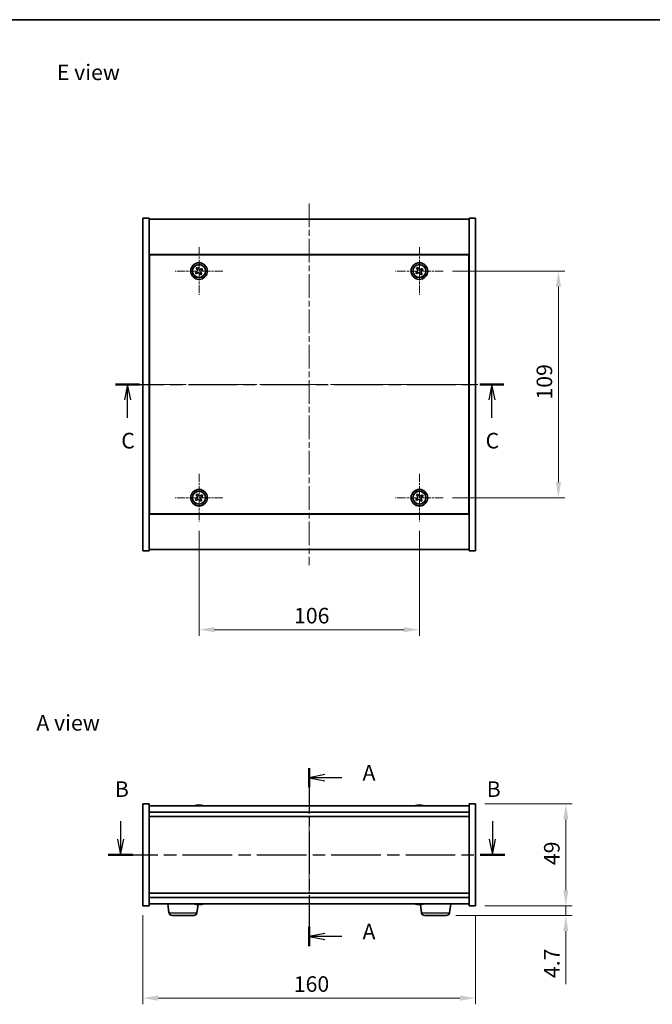
# Model space of a CAD drawing. Units: millimetres. Extents: x 29 to 4977, y 16 to 859.
# Drawn here: x 1125 to 1430, y 385 to 859 of the extents above; entities that cross this region are included whole.
import ezdxf

# ---------------------------------------------------------------- set-up
doc = ezdxf.new("R2010")
doc.units = ezdxf.units.MM
doc.header["$LTSCALE"] = 2
doc.linetypes.add('CHAIN', pattern=[0.3543, 0.2362, -0.0295, 0.0591, -0.0295])
doc.layers.get('Defpoints').update_dxf_attribs({"lineweight": 25})
for name, color, linetype, lineweight in [('Border (ISO)', 7, 'Continuous', 35), ('Dimension (ISO)', 7, 'Continuous', 18), ('Dimension (ISO) @ 1', 7, 'Continuous', 18), ('Section Line (ISO)', 7, 'CHAIN', 25), ('Symbol (ISO)', 7, 'Continuous', 18), ('Visible (ISO)', 7, 'Continuous', 35), ('Visible Narrow (ISO)', 7, 'Continuous', 25)]:
    doc.layers.add(name, color=color, linetype=linetype, lineweight=lineweight)
doc.layers.add('Center Mark (ISO)', color=7, linetype='Continuous', lineweight=18, true_color=0x80ffff)
doc.layers.add('Centerline (ISO)', color=7, linetype='Continuous', lineweight=18, true_color=0x80ffff)
doc.styles.add('Note Text (TK)', font='txt')
doc.dimstyles.new('Default - Method 1b (TK)', dxfattribs={"dimscale": 2, "dimtxt": 2.5, "dimasz": 2.5, "dimexe": 1, "dimexo": 1.5, "dimgap": 1, "dimtad": 1, "dimtoh": 1, "dimrnd": 1e-08, "dimdsep": 46, "dimtxsty": 'Note Text (TK)', "dimcen": 0.09, "dimdle": 5, "dimclrd": 100, "dimclre": 100, "dimclrt": 7, "dimadec": 1, "dimazin": 1, "dimtfac": 1, "dimtmove": 0, "dimatfit": 3, "dimfxl": 0, "dimtolj": 1, "dimlwd": -1, "dimlwe": -1, "dimarcsym": 0})

# ---------------------------------------------------------------- blocks, each defined once
blk = doc.blocks.new('図面枠 tk図枠')
at = {"layer": 'Border (ISO)'}
blk.add_line((14.5, 289), (405.5, 289), dxfattribs=at)
blk = doc.blocks.new('2dTransSection0')
at = {"layer": 'Section Line (ISO)', "linetype": 'CHAIN', "ltscale": 14.372356}
blk.add_line((162.35, 169.02), (162.35, 140.47), dxfattribs=at)
at = {"layer": 'Section Line (ISO)', "linetype": 'Continuous', "lineweight": 50}
for p, q in [((162.35, 169.02), (162.35, 165.93)), ((162.35, 143.56), (162.35, 140.47))]:
    blk.add_line(p, q, dxfattribs=at)
at = {"layer": 'Section Line (ISO)', "linetype": 'Continuous'}
for p, q in [((164.85, 167.97), (162.35, 167.47)), ((164.85, 167.47), (162.35, 167.47)), ((162.35, 167.47), (164.85, 166.97)), ((167.58, 167.47), (164.85, 167.47)), ((164.85, 142.51), (162.35, 142.01)), ((164.85, 142.01), (162.35, 142.01)), ((162.35, 142.01), (164.85, 141.51)), ((167.58, 142.01), (164.85, 142.01))]:
    blk.add_line(p, q, dxfattribs=at)
at = {"layer": 'Section Line (ISO)', "char_height": 2.5, "attachment_point": 7, "style": 'Note Text (TK)'}
for insert in [(170.9, 166.23), (170.9, 140.77)]:
    blk.add_mtext('A', dxfattribs=dict(at, insert=insert))
blk = doc.blocks.new('2dTransSection1')
at = {"layer": 'Section Line (ISO)', "linetype": 'Continuous'}
for p, q in [((132.11, 160.49), (132.11, 157.61)), ((191.73, 160.49), (191.73, 157.61)), ((131.61, 157.61), (132.11, 155.11)), ((132.11, 157.61), (132.11, 155.11)), ((132.11, 155.11), (132.61, 157.61)), ((191.23, 157.61), (191.73, 155.11)), ((191.73, 157.61), (191.73, 155.11)), ((191.73, 155.11), (192.23, 157.61))]:
    blk.add_line(p, q, dxfattribs=at)
at = {"layer": 'Section Line (ISO)', "linetype": 'CHAIN', "ltscale": 16.828621}
blk.add_line((130.12, 155.11), (193.71, 155.11), dxfattribs=at)
at = {"layer": 'Section Line (ISO)', "linetype": 'Continuous', "lineweight": 50}
for p, q in [((130.12, 155.11), (134.09, 155.11)), ((189.75, 155.11), (193.71, 155.11))]:
    blk.add_line(p, q, dxfattribs=at)
at = {"layer": 'Section Line (ISO)', "char_height": 2.5, "attachment_point": 7, "style": 'Note Text (TK)'}
for insert in [(131.19, 163.61), (190.81, 163.61)]:
    blk.add_mtext('B', dxfattribs=dict(at, insert=insert))
blk = doc.blocks.new('2dTransSection2')
at = {"layer": 'Section Line (ISO)', "linetype": 'CHAIN', "ltscale": 16.488098}
blk.add_line((131.31, 230.53), (193.57, 230.53), dxfattribs=at)
at = {"layer": 'Section Line (ISO)', "linetype": 'Continuous', "lineweight": 50}
for p, q in [((131.31, 230.53), (135.16, 230.53)), ((189.73, 230.53), (193.57, 230.53))]:
    blk.add_line(p, q, dxfattribs=at)
at = {"layer": 'Section Line (ISO)', "linetype": 'Continuous'}
for p, q in [((133.23, 230.53), (132.73, 228.03)), ((133.23, 228.03), (133.23, 230.53)), ((133.73, 228.03), (133.23, 230.53)), ((191.65, 230.53), (191.15, 228.03)), ((191.65, 228.03), (191.65, 230.53)), ((192.15, 228.03), (191.65, 230.53)), ((133.23, 225.18), (133.23, 228.03)), ((191.65, 225.18), (191.65, 228.03))]:
    blk.add_line(p, q, dxfattribs=at)
at = {"layer": 'Section Line (ISO)', "char_height": 2.5, "attachment_point": 7, "style": 'Note Text (TK)'}
for insert in [(132.22, 219.48), (190.63, 219.48)]:
    blk.add_mtext('C', dxfattribs=dict(at, insert=insert))
blk = doc.blocks.new('*D33')
at = {"layer": 'Defpoints', "color": 0, "transparency": 16777216}
for p in [(1184.55, 432.82), (1344.55, 432.82), (1344.55, 388.42)]:
    blk.add_point(p, dxfattribs=at)
at = {"layer": 'Dimension (ISO)', "color": 100, "transparency": 16777216}
for p, q in [((1184.55, 428.32), (1184.55, 385.42)), ((1344.55, 428.32), (1344.55, 385.42)), ((1192.05, 388.42), (1337.05, 388.42))]:
    blk.add_line(p, q, dxfattribs=at)
for points in [[(1192.05, 389.67), (1192.05, 387.17), (1184.55, 388.42)], [(1337.05, 389.67), (1337.05, 387.17), (1344.55, 388.42)]]:
    blk.add_solid(points, dxfattribs=at)
at = {"layer": 'Dimension (ISO)', "color": 7, "transparency": 16777216, "insert": (1257.13, 395.17), "char_height": 7.5, "attachment_point": 4, "style": 'Note Text (TK)'}
blk.add_mtext('\\A1;160', dxfattribs=at)
blk = doc.blocks.new('*D34')
at = {"layer": 'Defpoints', "color": 0, "transparency": 16777216}
for p in [(1344.55, 481.82), (1344.55, 432.82), (1387.99, 432.82)]:
    blk.add_point(p, dxfattribs=at)
at = {"layer": 'Dimension (ISO)', "color": 100, "transparency": 16777216}
for p, q in [((1349.05, 481.82), (1390.99, 481.82)), ((1387.99, 474.32), (1387.99, 440.32)), ((1349.05, 432.82), (1390.99, 432.82))]:
    blk.add_line(p, q, dxfattribs=at)
for points in [[(1386.74, 474.32), (1389.24, 474.32), (1387.99, 481.82)], [(1386.74, 440.32), (1389.24, 440.32), (1387.99, 432.82)]]:
    blk.add_solid(points, dxfattribs=at)
at = {"layer": 'Dimension (ISO)', "color": 7, "transparency": 16777216, "insert": (1381.24, 452.36), "char_height": 7.5, "attachment_point": 4, "rotation": 90, "style": 'Note Text (TK)'}
blk.add_mtext('\\A1;49', dxfattribs=at)
blk = doc.blocks.new('*D35')
at = {"layer": 'Defpoints', "color": 0, "transparency": 16777216}
for p in [(1344.55, 432.82), (1330.5, 428.12), (1387.99, 428.12)]:
    blk.add_point(p, dxfattribs=at)
at = {"layer": 'Dimension (ISO)', "color": 100, "transparency": 16777216}
for p, q in [((1387.99, 440.32), (1387.99, 447.82)), ((1349.05, 432.82), (1390.99, 432.82)), ((1387.99, 432.82), (1387.99, 428.12)), ((1335, 428.12), (1390.99, 428.12)), ((1387.99, 420.62), (1387.99, 395.06))]:
    blk.add_line(p, q, dxfattribs=at)
for points in [[(1386.74, 440.32), (1389.24, 440.32), (1387.99, 432.82)], [(1386.74, 420.62), (1389.24, 420.62), (1387.99, 428.12)]]:
    blk.add_solid(points, dxfattribs=at)
at = {"layer": 'Dimension (ISO)', "color": 7, "transparency": 16777216, "insert": (1381.24, 398.06), "char_height": 7.5, "attachment_point": 4, "rotation": 90, "style": 'Note Text (TK)'}
blk.add_mtext('\\A1;4.7', dxfattribs=at)
blk = doc.blocks.new('*D37')
at = {"layer": 'Defpoints', "color": 0, "transparency": 16777216}
for p in [(1211.55, 617.6), (1317.55, 617.6), (1317.55, 565.61)]:
    blk.add_point(p, dxfattribs=at)
at = {"layer": 'Dimension (ISO)', "color": 100, "transparency": 16777216}
for p, q in [((1211.55, 613.1), (1211.55, 562.61)), ((1317.55, 613.1), (1317.55, 562.61)), ((1219.05, 565.61), (1310.05, 565.61))]:
    blk.add_line(p, q, dxfattribs=at)
for points in [[(1219.05, 566.86), (1219.05, 564.36), (1211.55, 565.61)], [(1310.05, 566.86), (1310.05, 564.36), (1317.55, 565.61)]]:
    blk.add_solid(points, dxfattribs=at)
at = {"layer": 'Dimension (ISO)', "color": 7, "transparency": 16777216, "insert": (1257.24, 572.36), "char_height": 7.5, "attachment_point": 4, "style": 'Note Text (TK)'}
blk.add_mtext('\\A1;106', dxfattribs=at)
blk = doc.blocks.new('*D38')
at = {"layer": 'Defpoints', "color": 0, "transparency": 16777216}
for p in [(1329.05, 738.1), (1329.05, 629.1), (1384.44, 629.1)]:
    blk.add_point(p, dxfattribs=at)
at = {"layer": 'Dimension (ISO)', "color": 100, "transparency": 16777216}
for p, q in [((1333.55, 738.1), (1387.44, 738.1)), ((1384.44, 730.6), (1384.44, 636.6)), ((1333.55, 629.1), (1387.44, 629.1))]:
    blk.add_line(p, q, dxfattribs=at)
for points in [[(1383.19, 730.6), (1385.69, 730.6), (1384.44, 738.1)], [(1383.19, 636.6), (1385.69, 636.6), (1384.44, 629.1)]]:
    blk.add_solid(points, dxfattribs=at)
at = {"layer": 'Dimension (ISO)', "color": 7, "transparency": 16777216, "insert": (1377.69, 676.29), "char_height": 7.5, "attachment_point": 4, "rotation": 90, "style": 'Note Text (TK)'}
blk.add_mtext('\\A1;109', dxfattribs=at)

msp = doc.modelspace()

# ---------------------------------------------------------------- linework, layer by layer
at = {"layer": 'Center Mark (ISO)', "linetype": 'CHAIN', "ltscale": 8.519156}
for p, q in [((1211.5455, 749.6008), (1211.5455, 726.6008)), ((1317.5455, 749.6008), (1317.5455, 726.6008)), ((1223.0455, 738.1008), (1200.0455, 738.1008)), ((1329.0455, 738.1008), (1306.0455, 738.1008)), ((1211.5455, 640.6008), (1211.5455, 617.6008)), ((1317.5455, 640.6008), (1317.5455, 617.6008)), ((1223.0455, 629.1008), (1200.0455, 629.1008)), ((1329.0455, 629.1008), (1306.0455, 629.1008))]:
    msp.add_line(p, q, dxfattribs=at)
at = {"layer": 'Centerline (ISO)', "linetype": 'CHAIN', "ltscale": 23.990969}
for p, q in [((1264.5455, 770.6008), (1264.5455, 596.6008)), ((1177.0455, 683.6008), (1352.0455, 683.6008)), ((1264.5455, 488.321), (1264.5455, 426.321))]:
    msp.add_line(p, q, dxfattribs=at)
at = {"layer": 'Visible (ISO)'}
for p, q in [((1184.5455, 763.6008), (1187.5455, 763.6008)), ((1184.5455, 603.6008), (1184.5455, 763.6008)), ((1187.5455, 603.6008), (1187.5455, 763.6008)), ((1187.5455, 763.1008), (1341.5455, 763.1008)), ((1344.5455, 763.6008), (1341.5455, 763.6008)), ((1341.5455, 763.6008), (1341.5455, 603.6008)), ((1344.5455, 763.6008), (1344.5455, 603.6008)), ((1341.5455, 746.1008), (1187.5455, 746.1008)), ((1341.2955, 745.8508), (1187.7955, 745.8508)), ((1187.7955, 745.8508), (1187.7955, 621.3508)), ((1341.2955, 621.3508), (1341.2955, 745.8508)), ((1210.8627, 739.8595), (1210.2388, 739.4616)), ((1210.2388, 739.4616), (1210.6367, 738.8377)), ((1211.2606, 739.2356), (1210.8627, 739.8595)), ((1212.9064, 739.4075), (1212.2824, 739.0096)), ((1212.6804, 738.3857), (1213.3043, 738.7836)), ((1213.3043, 738.7836), (1212.9064, 739.4075)), ((1316.8627, 739.8595), (1316.2388, 739.4616)), ((1316.2388, 739.4616), (1316.6367, 738.8377)), ((1317.2606, 739.2356), (1316.8627, 739.8595)), ((1318.9064, 739.4075), (1318.2824, 739.0096)), ((1318.6804, 738.3857), (1319.3043, 738.7836)), ((1319.3043, 738.7836), (1318.9064, 739.4075)), ((1210.4107, 737.8159), (1209.7868, 737.418)), ((1209.7868, 737.418), (1210.1847, 736.7941)), ((1210.1847, 736.7941), (1210.8086, 737.192)), ((1211.8304, 736.966), (1212.2284, 736.3421)), ((1212.2284, 736.3421), (1212.8523, 736.74)), ((1212.8523, 736.74), (1212.4544, 737.3639)), ((1316.4107, 737.8159), (1315.7868, 737.418)), ((1315.7868, 737.418), (1316.1847, 736.7941)), ((1316.1847, 736.7941), (1316.8086, 737.192)), ((1317.8304, 736.966), (1318.2284, 736.3421)), ((1318.2284, 736.3421), (1318.8523, 736.74)), ((1318.8523, 736.74), (1318.4544, 737.3639)), ((1187.7955, 733.1008), (1187.5455, 733.1008)), ((1187.5455, 732.6008), (1187.7955, 732.6008)), ((1341.5455, 733.1008), (1341.2955, 733.1008)), ((1341.5455, 732.6008), (1341.2955, 732.6008)), ((1187.5455, 634.6008), (1187.7955, 634.6008)), ((1341.5455, 634.6008), (1341.2955, 634.6008)), ((1187.5455, 634.1008), (1187.7955, 634.1008)), ((1210.8627, 630.8595), (1210.2388, 630.4616)), ((1210.2388, 630.4616), (1210.6367, 629.8377)), ((1211.2606, 630.2356), (1210.8627, 630.8595)), ((1212.9064, 630.4075), (1212.2824, 630.0096)), ((1213.3043, 629.7836), (1212.9064, 630.4075)), ((1316.8627, 630.8595), (1316.2388, 630.4616)), ((1316.2388, 630.4616), (1316.6367, 629.8377)), ((1317.2606, 630.2356), (1316.8627, 630.8595)), ((1318.9064, 630.4075), (1318.2824, 630.0096)), ((1319.3043, 629.7836), (1318.9064, 630.4075)), ((1341.2955, 634.1008), (1341.5455, 634.1008)), ((1210.4107, 628.8159), (1209.7868, 628.418)), ((1209.7868, 628.418), (1210.1847, 627.7941)), ((1210.1847, 627.7941), (1210.8086, 628.192)), ((1211.8304, 627.966), (1212.2284, 627.3421)), ((1212.2284, 627.3421), (1212.8523, 627.74)), ((1212.8523, 627.74), (1212.4544, 628.3639)), ((1212.6804, 629.3857), (1213.3043, 629.7836)), ((1316.4107, 628.8159), (1315.7868, 628.418)), ((1315.7868, 628.418), (1316.1847, 627.7941)), ((1316.1847, 627.7941), (1316.8086, 628.192)), ((1317.8304, 627.966), (1318.2284, 627.3421)), ((1318.2284, 627.3421), (1318.8523, 627.74)), ((1318.8523, 627.74), (1318.4544, 628.3639)), ((1318.6804, 629.3857), (1319.3043, 629.7836)), ((1187.5455, 621.1008), (1341.5455, 621.1008)), ((1187.7955, 621.3508), (1341.2955, 621.3508)), ((1184.5455, 603.6008), (1187.5455, 603.6008)), ((1341.5455, 604.1008), (1187.5455, 604.1008)), ((1344.5455, 603.6008), (1341.5455, 603.6008)), ((1184.5455, 481.821), (1187.5455, 481.821)), ((1184.5455, 432.821), (1184.5455, 481.821)), ((1187.5455, 432.821), (1187.5455, 481.821)), ((1341.5455, 480.821), (1187.5455, 480.821)), ((1210.7528, 481.1272), (1210.7528, 481.1753)), ((1212.3383, 481.0046), (1212.3383, 481.1753)), ((1316.7528, 481.1272), (1316.7528, 481.1753)), ((1318.3383, 481.0046), (1318.3383, 481.1753)), ((1341.5455, 481.821), (1341.5455, 432.821)), ((1344.5455, 481.821), (1341.5455, 481.821)), ((1344.5455, 481.821), (1344.5455, 432.821)), ((1187.5455, 477.821), (1341.5455, 477.821)), ((1187.5455, 475.821), (1341.5455, 475.821)), ((1341.5455, 438.821), (1187.5455, 438.821)), ((1341.5455, 436.821), (1187.5455, 436.821)), ((1184.5455, 432.821), (1187.5455, 432.821)), ((1187.5455, 433.821), (1341.5455, 433.821)), ((1197.1104, 429.4074), (1196.4754, 433.821)), ((1210.4806, 429.4074), (1211.0642, 433.4636)), ((1211.051, 433.6385), (1211.051, 433.494)), ((1316.7528, 433.5148), (1316.7528, 433.4667)), ((1318.6104, 429.4074), (1318.0251, 433.4752)), ((1318.3383, 433.6374), (1318.3383, 433.4667)), ((1331.9806, 429.4074), (1332.6157, 433.821)), ((1344.5455, 432.821), (1341.5455, 432.821)), ((1208.9959, 428.121), (1198.5952, 428.121)), ((1330.4959, 428.121), (1320.0952, 428.121))]:
    msp.add_line(p, q, dxfattribs=at)
for centre, radius in [((1211.5455, 738.1008), 4), ((1211.5455, 738.1008), 3.15), ((1317.5455, 738.1008), 4), ((1317.5455, 738.1008), 3.15), ((1211.5455, 629.1008), 4), ((1211.5455, 629.1008), 3.15), ((1317.5455, 629.1008), 4), ((1317.5455, 629.1008), 3.15)]:
    msp.add_circle(centre, radius, dxfattribs=at)
for centre, radius, start, end in [((1211.5455, 473.0708), 8.1502, 96.162764, 108.025004), ((1211.5455, 473.0708), 8.1502, 71.974996, 83.837236), ((1317.5455, 473.0708), 8.1502, 96.162764, 108.025005), ((1317.5455, 473.0708), 8.1502, 71.974995, 83.837236), ((1211.5455, 441.5712), 8.1502, 251.974995, 256.784107), ((1211.5455, 441.5712), 8.1502, 283.215893, 288.025005), ((1317.5455, 441.5712), 8.1502, 251.974995, 263.837236), ((1317.5455, 441.5712), 8.1502, 276.162764, 288.025005), ((1198.5952, 429.621), 1.5, 188.187802, 270), ((1208.9959, 429.621), 1.5, 270, 351.812198), ((1320.0952, 429.621), 1.5, 188.187802, 270), ((1330.4959, 429.621), 1.5, 270, 351.812198)]:
    msp.add_arc(centre, radius, start, end, dxfattribs=at)
for centre, major_axis, ratio, start_param, end_param in [((1211.3466, 473.0708), (0, 8.1418), 0.84312429, 0.13675912, 0.22922414), ((1209.9858, 473.0708), (0, 7.9375), 0.53771873, 6.23655411, 6.3298165), ((1211.7445, 473.0708), (0, 8.1418), 0.84312429, 0.13675912, 0.22922414), ((1211.2336, 473.0708), (0, 8.1418), 0.53771873, 6.05396117, 6.14642619), ((1212.5403, 473.0708), (0, 7.9375), 0.84312429, 6.23655411, 6.3298165), ((1211.3466, 473.0708), (0, 8.1418), 0.84312429, 6.13821265, 6.14642619), ((1211.8575, 473.0708), (0, 8.1418), 0.53771873, 6.05396117, 6.14642619), ((1317.3466, 473.0708), (0, 8.1418), 0.84312429, 0.13675912, 0.22922414), ((1315.9858, 473.0708), (0, 7.9375), 0.53771873, 6.23655411, 6.3298165), ((1317.7445, 473.0708), (0, 8.1418), 0.84312429, 0.13675912, 0.22922414), ((1317.2336, 473.0708), (0, 8.1418), 0.53771873, 6.05396117, 6.14642619), ((1318.5403, 473.0708), (0, 7.9375), 0.84312429, 6.23655411, 6.3298165), ((1317.3466, 473.0708), (0, 8.1418), 0.84312429, 6.13821265, 6.14642619), ((1317.8575, 473.0708), (0, 8.1418), 0.53771873, 6.05396117, 6.14642619), ((1209.7087, 441.5712), (0, -7.9375), 0.11931465, 6.23655411, 6.2743269), ((1211.5014, 441.5712), (0, -8.1418), 0.99285649, 6.05396117, 6.14642619), ((1211.1782, 441.5712), (0, -8.1418), 0.11931465, 6.05396117, 6.14642619), ((1211.3248, 441.5712), (0, -7.9375), 0.99285649, 6.23655411, 6.3298165), ((1211.1782, 441.5712), (0, -8.1418), 0.11931465, 0.13675912, 0.22468433), ((1211.7663, 441.5712), (0, -7.9375), 0.99285649, 6.25517272, 6.2743269), ((1211.9129, 441.5712), (0, -8.1418), 0.11931465, 6.05396117, 6.14642619), ((1211.5014, 441.5712), (0, -8.1418), 0.99285649, 0.13675912, 0.22922414), ((1211.5897, 441.5712), (0, -8.1418), 0.99285649, 0.13675912, 0.22468433), ((1213.3823, 441.5712), (0, -7.9375), 0.11931465, 6.23655411, 6.31119789), ((1315.9858, 441.5712), (0, -7.9375), 0.53771873, 6.23655411, 6.3298165), ((1317.3466, 441.5712), (0, -8.1418), 0.84312429, 6.05396117, 6.14642619), ((1317.7445, 441.5712), (0, -8.1418), 0.84312429, 6.05396117, 6.14642619), ((1317.2336, 441.5712), (0, -8.1418), 0.53771873, 0.13675912, 0.22922414), ((1318.5403, 441.5712), (0, -7.9375), 0.84312429, 6.23655411, 6.3298165), ((1317.3466, 441.5712), (0, -8.1418), 0.84312429, 0.13675912, 0.14497266), ((1317.8575, 441.5712), (0, -8.1418), 0.53771873, 0.13675912, 0.22922414)]:
    msp.add_ellipse(centre, major_axis=major_axis, ratio=ratio, start_param=start_param, end_param=end_param, dxfattribs=at)
for points, knots in [([(1210.4107, 737.8159), (1210.4886, 737.8656), (1210.5622, 737.9343), (1210.6755, 738.096), (1210.7152, 738.1889), (1210.7555, 738.3711), (1210.7586, 738.4721), (1210.7241, 738.6665), (1210.6864, 738.7598), (1210.6367, 738.8377)], [0.113199271, 0.113199271, 0.113199271, 0.113199271, 0.141183811, 0.141183811, 0.169168352, 0.169168352, 0.197152892, 0.197152892, 0.225137433, 0.225137433, 0.225137433, 0.225137433]), ([(1211.2606, 739.2356), (1211.3103, 739.1577), (1211.379, 739.0842), (1211.5407, 738.9709), (1211.6336, 738.9312), (1211.8158, 738.8909), (1211.9168, 738.8877), (1212.1112, 738.9222), (1212.2045, 738.9599), (1212.2824, 739.0096)], [0, 0, 0, 0, 0.027984541, 0.027984541, 0.055969081, 0.055969081, 0.083953622, 0.083953622, 0.111938162, 0.111938162, 0.111938162, 0.111938162]), ([(1316.4107, 737.8159), (1316.4886, 737.8656), (1316.5622, 737.9343), (1316.6755, 738.096), (1316.7152, 738.1889), (1316.7555, 738.3711), (1316.7586, 738.4721), (1316.7241, 738.6665), (1316.6864, 738.7598), (1316.6367, 738.8377)], [0.113199271, 0.113199271, 0.113199271, 0.113199271, 0.141183811, 0.141183811, 0.169168352, 0.169168352, 0.197152892, 0.197152892, 0.225137433, 0.225137433, 0.225137433, 0.225137433]), ([(1317.2606, 739.2356), (1317.3103, 739.1577), (1317.379, 739.0842), (1317.5407, 738.9709), (1317.6336, 738.9312), (1317.8158, 738.8909), (1317.9168, 738.8877), (1318.1112, 738.9222), (1318.2045, 738.9599), (1318.2824, 739.0096)], [0, 0, 0, 0, 0.027984541, 0.027984541, 0.055969081, 0.055969081, 0.083953622, 0.083953622, 0.111938162, 0.111938162, 0.111938162, 0.111938162]), ([(1211.8304, 736.966), (1211.7808, 737.0439), (1211.712, 737.1174), (1211.5504, 737.2307), (1211.4574, 737.2705), (1211.2753, 737.3108), (1211.1742, 737.3139), (1210.9799, 737.2794), (1210.8865, 737.2417), (1210.8086, 737.192)], [0.225164225, 0.225164225, 0.225164225, 0.225164225, 0.253148765, 0.253148765, 0.281133306, 0.281133306, 0.309117846, 0.309117846, 0.337102387, 0.337102387, 0.337102387, 0.337102387]), ([(1212.6804, 738.3857), (1212.6024, 738.336), (1212.5289, 738.2673), (1212.4156, 738.1057), (1212.3759, 738.0127), (1212.3356, 737.8305), (1212.3324, 737.7295), (1212.367, 737.5351), (1212.4047, 737.4418), (1212.4544, 737.3639)], [0.338363496, 0.338363496, 0.338363496, 0.338363496, 0.366348036, 0.366348036, 0.394332577, 0.394332577, 0.422317117, 0.422317117, 0.450301658, 0.450301658, 0.450301658, 0.450301658]), ([(1317.8304, 736.966), (1317.7808, 737.0439), (1317.712, 737.1174), (1317.5504, 737.2307), (1317.4574, 737.2705), (1317.2753, 737.3108), (1317.1742, 737.3139), (1316.9799, 737.2794), (1316.8865, 737.2417), (1316.8086, 737.192)], [0.225164225, 0.225164225, 0.225164225, 0.225164225, 0.253148765, 0.253148765, 0.281133306, 0.281133306, 0.309117846, 0.309117846, 0.337102387, 0.337102387, 0.337102387, 0.337102387]), ([(1318.6804, 738.3857), (1318.6024, 738.336), (1318.5289, 738.2673), (1318.4156, 738.1057), (1318.3759, 738.0127), (1318.3356, 737.8305), (1318.3324, 737.7295), (1318.367, 737.5351), (1318.4047, 737.4418), (1318.4544, 737.3639)], [0.338363496, 0.338363496, 0.338363496, 0.338363496, 0.366348036, 0.366348036, 0.394332577, 0.394332577, 0.422317117, 0.422317117, 0.450301658, 0.450301658, 0.450301658, 0.450301658]), ([(1211.2606, 630.2356), (1211.3103, 630.1577), (1211.379, 630.0842), (1211.5407, 629.9709), (1211.6336, 629.9312), (1211.8158, 629.8909), (1211.9168, 629.8877), (1212.1112, 629.9222), (1212.2045, 629.9599), (1212.2824, 630.0096)], [0, 0, 0, 0, 0.027984541, 0.027984541, 0.055969081, 0.055969081, 0.083953622, 0.083953622, 0.111938162, 0.111938162, 0.111938162, 0.111938162]), ([(1317.2606, 630.2356), (1317.3103, 630.1577), (1317.379, 630.0842), (1317.5407, 629.9709), (1317.6336, 629.9312), (1317.8158, 629.8909), (1317.9168, 629.8877), (1318.1112, 629.9222), (1318.2045, 629.9599), (1318.2824, 630.0096)], [0, 0, 0, 0, 0.027984541, 0.027984541, 0.055969081, 0.055969081, 0.083953622, 0.083953622, 0.111938162, 0.111938162, 0.111938162, 0.111938162]), ([(1210.4107, 628.8159), (1210.4886, 628.8656), (1210.5622, 628.9343), (1210.6755, 629.096), (1210.7152, 629.1889), (1210.7555, 629.3711), (1210.7586, 629.4721), (1210.7241, 629.6665), (1210.6864, 629.7598), (1210.6367, 629.8377)], [0.113199271, 0.113199271, 0.113199271, 0.113199271, 0.141183811, 0.141183811, 0.169168352, 0.169168352, 0.197152892, 0.197152892, 0.225137433, 0.225137433, 0.225137433, 0.225137433]), ([(1211.8304, 627.966), (1211.7808, 628.0439), (1211.712, 628.1174), (1211.5504, 628.2307), (1211.4574, 628.2705), (1211.2753, 628.3108), (1211.1742, 628.3139), (1210.9799, 628.2794), (1210.8865, 628.2417), (1210.8086, 628.192)], [0.225164225, 0.225164225, 0.225164225, 0.225164225, 0.253148765, 0.253148765, 0.281133306, 0.281133306, 0.309117846, 0.309117846, 0.337102387, 0.337102387, 0.337102387, 0.337102387]), ([(1212.6804, 629.3857), (1212.6024, 629.336), (1212.5289, 629.2673), (1212.4156, 629.1057), (1212.3759, 629.0127), (1212.3356, 628.8305), (1212.3324, 628.7295), (1212.367, 628.5351), (1212.4047, 628.4418), (1212.4544, 628.3639)], [0.338363496, 0.338363496, 0.338363496, 0.338363496, 0.366348036, 0.366348036, 0.394332577, 0.394332577, 0.422317117, 0.422317117, 0.450301658, 0.450301658, 0.450301658, 0.450301658]), ([(1316.4107, 628.8159), (1316.4886, 628.8656), (1316.5622, 628.9343), (1316.6755, 629.096), (1316.7152, 629.1889), (1316.7555, 629.3711), (1316.7586, 629.4721), (1316.7241, 629.6665), (1316.6864, 629.7598), (1316.6367, 629.8377)], [0.113199271, 0.113199271, 0.113199271, 0.113199271, 0.141183811, 0.141183811, 0.169168352, 0.169168352, 0.197152892, 0.197152892, 0.225137433, 0.225137433, 0.225137433, 0.225137433]), ([(1317.8304, 627.966), (1317.7808, 628.0439), (1317.712, 628.1174), (1317.5504, 628.2307), (1317.4574, 628.2705), (1317.2753, 628.3108), (1317.1742, 628.3139), (1316.9799, 628.2794), (1316.8865, 628.2417), (1316.8086, 628.192)], [0.225164225, 0.225164225, 0.225164225, 0.225164225, 0.253148765, 0.253148765, 0.281133306, 0.281133306, 0.309117846, 0.309117846, 0.337102387, 0.337102387, 0.337102387, 0.337102387]), ([(1318.6804, 629.3857), (1318.6024, 629.336), (1318.5289, 629.2673), (1318.4156, 629.1057), (1318.3759, 629.0127), (1318.3356, 628.8305), (1318.3324, 628.7295), (1318.367, 628.5351), (1318.4047, 628.4418), (1318.4544, 628.3639)], [0.338363496, 0.338363496, 0.338363496, 0.338363496, 0.366348036, 0.366348036, 0.394332577, 0.394332577, 0.422317117, 0.422317117, 0.450301658, 0.450301658, 0.450301658, 0.450301658]), ([(1210.4107, 481.1366), (1210.4886, 481.1493), (1210.5622, 481.1604), (1210.6755, 481.175), (1210.7152, 481.1786), (1210.7466, 481.1786), (1210.7526, 481.1775), (1210.7526, 481.1752)], [0.1131992707, 0.1131992707, 0.1131992707, 0.1131992707, 0.1411838112, 0.1411838112, 0.1691683517, 0.1691683517, 0.18482489, 0.18482489, 0.18482489, 0.18482489]), ([(1211.8304, 481.1366), (1211.7808, 481.1493), (1211.712, 481.1604), (1211.5504, 481.175), (1211.4574, 481.1786), (1211.2753, 481.1786), (1211.1742, 481.175), (1210.9799, 481.1604), (1210.8865, 481.1493), (1210.8086, 481.1366)], [0.225164225, 0.225164225, 0.225164225, 0.225164225, 0.253148765, 0.253148765, 0.281133306, 0.281133306, 0.309117846, 0.309117846, 0.337102387, 0.337102387, 0.337102387, 0.337102387]), ([(1211.5456, 481.1739), (1211.6034, 481.1771), (1211.6645, 481.1786), (1211.8158, 481.1786), (1211.9168, 481.175), (1212.1112, 481.1604), (1212.2045, 481.1493), (1212.2824, 481.1366)], [0.0374615918, 0.0374615918, 0.0374615918, 0.0374615918, 0.0559690811, 0.0559690811, 0.0839536216, 0.0839536216, 0.1119381621, 0.1119381621, 0.1119381621, 0.1119381621]), ([(1212.4206, 481.1739), (1212.3909, 481.1771), (1212.3691, 481.1786), (1212.3356, 481.1786), (1212.3324, 481.175), (1212.367, 481.1604), (1212.4047, 481.1493), (1212.4544, 481.1366)], [0.3758250874, 0.3758250874, 0.3758250874, 0.3758250874, 0.3943325766, 0.3943325766, 0.4223171172, 0.4223171172, 0.4503016577, 0.4503016577, 0.4503016577, 0.4503016577]), ([(1316.4107, 481.1366), (1316.4886, 481.1493), (1316.5622, 481.1604), (1316.6755, 481.175), (1316.7152, 481.1786), (1316.7466, 481.1786), (1316.7526, 481.1775), (1316.7526, 481.1752)], [0.1131992707, 0.1131992707, 0.1131992707, 0.1131992707, 0.1411838112, 0.1411838112, 0.1691683517, 0.1691683517, 0.1848248899, 0.1848248899, 0.1848248899, 0.1848248899]), ([(1317.8304, 481.1366), (1317.7808, 481.1493), (1317.712, 481.1604), (1317.5504, 481.175), (1317.4574, 481.1786), (1317.2753, 481.1786), (1317.1742, 481.175), (1316.9799, 481.1604), (1316.8865, 481.1493), (1316.8086, 481.1366)], [0.225164225, 0.225164225, 0.225164225, 0.225164225, 0.253148765, 0.253148765, 0.281133306, 0.281133306, 0.309117846, 0.309117846, 0.337102387, 0.337102387, 0.337102387, 0.337102387]), ([(1317.5456, 481.1739), (1317.6034, 481.1771), (1317.6645, 481.1786), (1317.8158, 481.1786), (1317.9168, 481.175), (1318.1112, 481.1604), (1318.2045, 481.1493), (1318.2824, 481.1366)], [0.0374615919, 0.0374615919, 0.0374615919, 0.0374615919, 0.0559690811, 0.0559690811, 0.0839536216, 0.0839536216, 0.1119381621, 0.1119381621, 0.1119381621, 0.1119381621]), ([(1318.4206, 481.1739), (1318.3909, 481.1771), (1318.3691, 481.1786), (1318.3356, 481.1786), (1318.3324, 481.175), (1318.367, 481.1604), (1318.4047, 481.1493), (1318.4544, 481.1366)], [0.3758250875, 0.3758250875, 0.3758250875, 0.3758250875, 0.3943325766, 0.3943325766, 0.4223171172, 0.4223171172, 0.4503016577, 0.4503016577, 0.4503016577, 0.4503016577]), ([(1210.3993, 433.5054), (1210.4911, 433.4927), (1210.5871, 433.4816), (1210.7593, 433.467), (1210.8354, 433.4633), (1210.9506, 433.4633), (1210.9972, 433.467), (1211.0503, 433.4816), (1211.0568, 433.4927), (1211.0457, 433.5054)], [0.225164225, 0.225164225, 0.225164225, 0.225164225, 0.253148765, 0.253148765, 0.281133306, 0.281133306, 0.309117846, 0.309117846, 0.337102387, 0.337102387, 0.337102387, 0.337102387]), ([(1211.3106, 433.5054), (1211.2996, 433.4927), (1211.2695, 433.4816), (1211.1729, 433.467), (1211.1063, 433.4633), (1211.0071, 433.4633), (1210.9791, 433.4638), (1210.9496, 433.4647)], [0.3383634956, 0.3383634956, 0.3383634956, 0.3383634956, 0.3663480361, 0.3663480361, 0.3943325766, 0.3943325766, 0.4042201361, 0.4042201361, 0.4042201361, 0.4042201361]), ([(1211.7804, 433.5054), (1211.7915, 433.4927), (1211.8215, 433.4816), (1211.9182, 433.467), (1211.9847, 433.4633), (1212.1314, 433.4633), (1212.2211, 433.467), (1212.4113, 433.4816), (1212.5117, 433.4927), (1212.6035, 433.5054)], [0.113199271, 0.113199271, 0.113199271, 0.113199271, 0.141183811, 0.141183811, 0.169168352, 0.169168352, 0.197152892, 0.197152892, 0.225137433, 0.225137433, 0.225137433, 0.225137433]), ([(1212.6917, 433.5054), (1212.6, 433.4927), (1212.5039, 433.4816), (1212.3318, 433.467), (1212.2557, 433.4633), (1212.1777, 433.4633), (1212.1587, 433.4638), (1212.1415, 433.4647)], [0, 0, 0, 0, 0.0279845405, 0.0279845405, 0.0559690811, 0.0559690811, 0.0658566405, 0.0658566405, 0.0658566405, 0.0658566405]), ([(1316.7526, 433.4668), (1316.7526, 433.4645), (1316.7466, 433.4633), (1316.7152, 433.4633), (1316.6755, 433.467), (1316.5622, 433.4816), (1316.4886, 433.4927), (1316.4107, 433.5054)], [0.0403125428, 0.0403125428, 0.0403125428, 0.0403125428, 0.0559690811, 0.0559690811, 0.0839536216, 0.0839536216, 0.1119381621, 0.1119381621, 0.1119381621, 0.1119381621]), ([(1316.8086, 433.5054), (1316.8865, 433.4927), (1316.9799, 433.4816), (1317.1742, 433.467), (1317.2753, 433.4633), (1317.4574, 433.4633), (1317.5504, 433.467), (1317.712, 433.4816), (1317.7808, 433.4927), (1317.8304, 433.5054)], [0.338363496, 0.338363496, 0.338363496, 0.338363496, 0.366348036, 0.366348036, 0.394332577, 0.394332577, 0.422317117, 0.422317117, 0.450301658, 0.450301658, 0.450301658, 0.450301658]), ([(1318.2824, 433.5054), (1318.2045, 433.4927), (1318.1112, 433.4816), (1317.9168, 433.467), (1317.8158, 433.4633), (1317.6645, 433.4633), (1317.6034, 433.4649), (1317.5456, 433.4681)], [0.1131992707, 0.1131992707, 0.1131992707, 0.1131992707, 0.1411838112, 0.1411838112, 0.1691683517, 0.1691683517, 0.1876758409, 0.1876758409, 0.1876758409, 0.1876758409]), ([(1318.4544, 433.5054), (1318.4047, 433.4927), (1318.367, 433.4816), (1318.3324, 433.467), (1318.3356, 433.4633), (1318.3691, 433.4633), (1318.3909, 433.4649), (1318.4206, 433.4681)], [0.2251642249, 0.2251642249, 0.2251642249, 0.2251642249, 0.2531487654, 0.2531487654, 0.2811333059, 0.2811333059, 0.299640795, 0.299640795, 0.299640795, 0.299640795])]:
    msp.add_open_spline(points, degree=3, knots=knots, dxfattribs=at)
at = {"layer": 'Visible Narrow (ISO)'}
for p, q in [((1210.4107, 481.0574), (1210.4107, 481.1366)), ((1212.2824, 481.1366), (1212.2824, 481.0024)), ((1212.4544, 481.1366), (1212.4544, 481.0076)), ((1316.4107, 481.0574), (1316.4107, 481.1366)), ((1318.2824, 481.1366), (1318.2824, 481.0024)), ((1318.4544, 481.1366), (1318.4544, 481.0076)), ((1211.0457, 433.5054), (1211.0457, 433.6387)), ((1211.3106, 433.6338), (1211.3106, 433.5054)), ((1212.6917, 433.5182), (1212.6917, 433.5054)), ((1316.4107, 433.5054), (1316.4107, 433.5846)), ((1318.2824, 433.6396), (1318.2824, 433.5054)), ((1318.4544, 433.6344), (1318.4544, 433.5054)), ((1197.1104, 429.4074), (1210.4806, 429.4074)), ((1318.6104, 429.4074), (1331.9806, 429.4074))]:
    msp.add_line(p, q, dxfattribs=at)
for centre in [(1211.5455, 738.1008), (1317.5455, 738.1008), (1211.5455, 629.1008), (1317.5455, 629.1008)]:
    msp.add_circle(centre, 3.0575, dxfattribs=at)

# ---------------------------------------------------------------- block references
at = {"xscale": 3, "yscale": 3, "zscale": 3}
msp.add_blockref('図面枠 tk図枠', (777.5, -8), dxfattribs=at)
at = {"layer": 'Section Line (ISO)', "xscale": 3, "yscale": 3, "zscale": 3}
for name in ['2dTransSection2', '2dTransSection0', '2dTransSection1']:
    msp.add_blockref(name, (777.5, -8), dxfattribs=at)

# ---------------------------------------------------------------- texts
at = {"layer": 'Symbol (ISO)', "color": 7, "char_height": 7.5, "attachment_point": 4, "line_spacing_factor": 1.5, "style": 'Note Text (TK)'}
for s, insert, width in [('{\\fＭＳ Ｐゴシック|b0|i0;E view}', (1143.1646, 833.6886), 32.113495), ('{\\fＭＳ Ｐゴシック|b0|i0;A view}', (1133.3115, 520.8223), 31.14035)]:
    msp.add_mtext(s, dxfattribs=dict(at, insert=insert, width=width))

# ---------------------------------------------------------------- dimensions: what is measured, and where the dimension line sits
at = {"layer": 'Dimension (ISO) @ 1', "color": 100, "true_color": 0x00ff3f}
for base, p1, p2, angle, override, picture, middle in [((1384.4417, 629.1008), (1329.0455, 738.1008), (1329.0455, 629.1008), 90, {"dimscale": 1, "dimtxt": 7.5, "dimasz": 7.5, "dimexe": 3, "dimexo": 4.5, "dimgap": 3, "dimtoh": 0, "dimdec": 2, "dimcen": 0.27, "dimtol": 0, "dimlim": 0, "dimtp": 0, "dimtm": 0, "dimtdec": 2, "dimtix": 0, "dimtofl": 0, "dimtmove": 0, "dimatfit": 1}, '*D38', (1384.4417, 683.6008)), ((1317.5455, 565.6097), (1211.5455, 617.6008), (1317.5455, 617.6008), 180, {"dimscale": 1, "dimtxt": 7.5, "dimasz": 7.5, "dimexe": 3, "dimexo": 4.5, "dimgap": 3, "dimtoh": 0, "dimdec": 2, "dimcen": 0.27, "dimtol": 0, "dimlim": 0, "dimtp": 0, "dimtm": 0, "dimtdec": 2, "dimtix": 0, "dimtofl": 0, "dimtmove": 0, "dimatfit": 1}, '*D37', (1264.5455, 565.6097)), ((1387.9909, 432.821), (1344.5455, 481.821), (1344.5455, 432.821), 90, {"dimscale": 1, "dimtxt": 7.5, "dimasz": 7.5, "dimexe": 3, "dimexo": 4.5, "dimgap": 3, "dimtoh": 0, "dimdec": 2, "dimcen": 0.27, "dimtol": 0, "dimlim": 0, "dimtp": 0, "dimtm": 0, "dimtdec": 2, "dimtix": 0, "dimtofl": 0, "dimtmove": 0, "dimatfit": 1}, '*D34', (1387.9909, 457.321)), ((1387.9909, 428.121), (1344.5455, 432.821), (1330.4959, 428.121), 270, {"dimscale": 1, "dimtxt": 7.5, "dimasz": 7.5, "dimexe": 3, "dimexo": 4.5, "dimgap": 3, "dimtoh": 0, "dimdec": 2, "dimcen": 0.27, "dimtol": 0, "dimlim": 0, "dimtp": 0, "dimtm": 0, "dimtdec": 2, "dimtix": 0, "dimtofl": 1, "dimtmove": 0, "dimatfit": 1}, '*D35', (1387.9909, 404.0912)), ((1344.5455, 388.4219), (1184.5455, 432.821), (1344.5455, 432.821), 180, {"dimscale": 1, "dimtxt": 7.5, "dimasz": 7.5, "dimexe": 3, "dimexo": 4.5, "dimgap": 3, "dimtoh": 0, "dimdec": 2, "dimcen": 0.27, "dimtol": 0, "dimlim": 0, "dimtp": 0, "dimtm": 0, "dimtdec": 2, "dimtix": 0, "dimtofl": 0, "dimtmove": 0, "dimatfit": 1}, '*D33', (1264.5455, 388.4219))]:
    dim = msp.add_linear_dim(base=base, p1=p1, p2=p2, angle=angle, dimstyle='Default - Method 1b (TK)', override=override, dxfattribs=at)
    dim.commit()
    dim.dimension.update_dxf_attribs({"geometry": picture, "text_midpoint": middle, "dimtype": 128})

doc.saveas('drawing.dxf')
